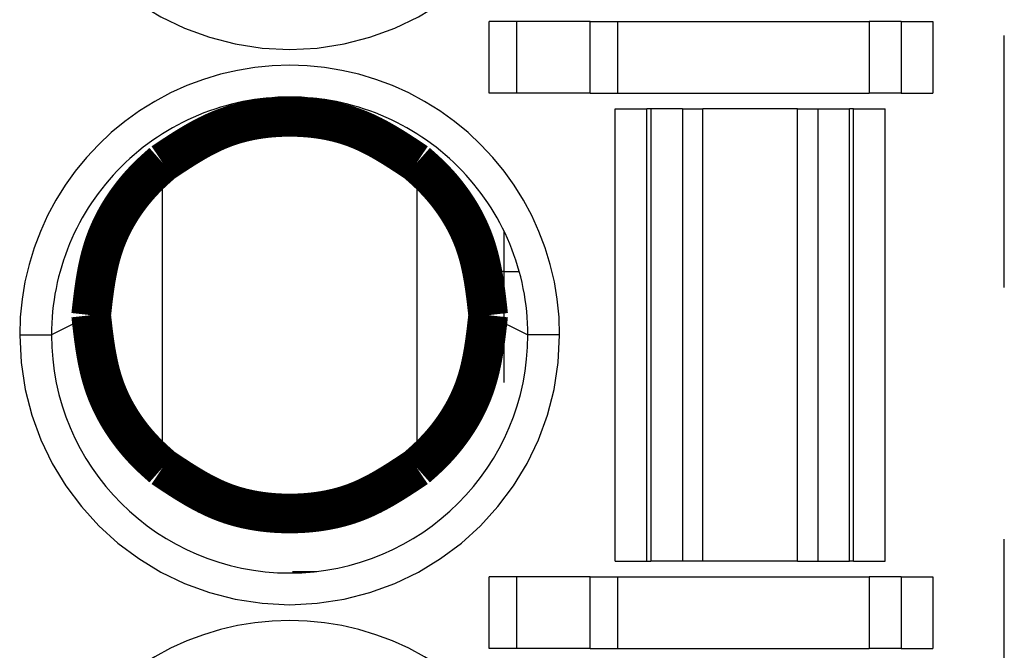
# Model space of a CAD drawing. Extents: x -63 to 93, y -70 to 78.
# Drawn here: x -50 to -43, y 11 to 15 of the extents above; entities that cross this region are included whole.
import ezdxf

# ---------------------------------------------------------------- set-up
doc = ezdxf.new("R2010")
doc.units = 0
doc.header["$LTSCALE"] = 0.25
doc.linetypes.add('PHANTOM', pattern=[63.50000000000001, 31.75, -6.35, 6.35, -6.35, 6.35, -6.35])
doc.layers.get('0').update_dxf_attribs({"linetype": 'CONTINUOUS'})

# ---------------------------------------------------------------- blocks, each defined once
blk = doc.blocks.new('DC_GROUP_2')
at = {"color": 7, "linetype": 'CONTINUOUS'}
for p, q in [((-44.48136710038551, 11.58017436200939), (-44.47349090537199, 11.58017436200939)), ((-44.47349090537199, 11.58017436200939), (-44.45946239343056, 11.58017436200939)), ((-44.45946239343056, 11.58017436200939), (-44.43973558431634, 11.58017436200939)), ((-44.43973558431634, 11.58017436200939), (-44.41494750267037, 11.58017436200939)), ((-44.41494750267037, 11.58017436200939), (-44.38589862024554, 11.58017436200939)), ((-44.38589862024554, 11.58017436200939), (-44.35352817585834, 11.58017436200939)), ((-44.35352817585834, 11.58017436200939), (-44.31888157909879, 11.58017436200939)), ((-44.31888157909879, 11.58017436200939), (-44.28307827970156, 11.58017459484003))]:
    blk.add_line(p, q, dxfattribs=at)
blk = doc.blocks.new('DC_GROUP_138')
at = {"color": 8, "linetype": 'PHANTOM'}
for p, q in [((-49.05847343092927, 13.13017452294193), (-49.19847344922044, 13.06017445558868)), ((-49.19847344922044, 13.06017445558868), (-49.30847347190746, 13.00517450245283))]:
    blk.add_line(p, q, dxfattribs=at)

msp = doc.modelspace()

# ---------------------------------------------------------------- linework, layer by layer
at = {"color": 8, "linetype": 'PHANTOM'}
for p, q in [((-43.3084734197534, -31.1448247714881), (-43.3084734197534, 25.65517466673813)), ((-46.55124642362961, 14.53017447302304), (-46.55124642362961, 14.98017447984498)), ((-46.37804137950906, 14.53017447302304), (-46.37804137950906, 14.98017447984498)), ((-45.91616126185426, 14.53017447302304), (-45.91616126185426, 14.98017447984498)), ((-45.74295621773371, 14.53017447302304), (-45.74295621773371, 14.98017447984498)), ((-44.15847337281474, 14.98017447984498), (-44.15847337281474, 14.53017447302304)), ((-43.7584735866464, 14.98017447984498), (-43.7584735866464, 14.53017447302304)), ((-47.63720672985681, 14.49536495302058), (-47.78966237267622, 14.49536495302058)), ((-45.55847332289585, 11.58017436200939), (-45.55847332289585, 14.43017446827329)), ((-45.53386871179708, 14.43017446827329), (-45.53386871179708, 11.58017436200939)), ((-45.33557989111313, 14.43017446827329), (-45.33557989111313, 11.58017436200939)), ((-45.20590672677525, 11.58017436200939), (-45.20590672677525, 14.43017446827329)), ((-44.6110397990621, 11.58017436200939), (-44.6110397990621, 14.43017446827329)), ((-44.48136710038551, 11.58017436200939), (-44.48136710038551, 14.43017446827329)), ((-44.28307827970156, 11.58017459484003), (-44.28307827970156, 14.43017446827329)), ((-44.25847366860279, 11.58017459484003), (-44.25847366860279, 14.43017446827329)), ((-46.45854955947169, 13.40517452145181), (-46.45854955947169, 13.65916632740013)), ((-46.45854955947169, 13.40517452145181), (-46.36279004102715, 13.40517452145181)), ((-46.55847348680862, 13.13017452294193), (-46.30847344583043, 13.00517450245283)), ((-49.50847348140695, 13.00517450245283), (-49.30847347190746, 13.00517450245283)), ((-46.10847331991562, 13.00517450245283), (-46.30847344583043, 13.00517450245283)), ((-47.78966237267622, 11.5149838772621), (-47.63720672985681, 11.5149838772621)), ((-46.55124642362961, 11.03017436498962), (-46.55124642362961, 11.48017453188262)), ((-46.37804137950906, 11.03017436498962), (-46.37804137950906, 11.48017453188262)), ((-45.91616126185426, 11.03017436498962), (-45.91616126185426, 11.48017453188262)), ((-45.74295621773371, 11.03017436498962), (-45.74295621773371, 11.48017453188262)), ((-44.15847337281474, 11.48017453188262), (-44.15847337281474, 11.03017436498962)), ((-43.7584735866464, 11.48017453188262), (-43.7584735866464, 11.03017436498962))]:
    msp.add_line(p, q, dxfattribs=at)
at = {"color": 7, "linetype": 'CONTINUOUS'}
for p, q in [((-46.37804137950906, 14.98017447984498), (-46.55124642362961, 14.98017447984498)), ((-45.91616126185426, 14.98017447984498), (-46.37804137950906, 14.98017447984498)), ((-45.91616126185426, 14.98017447984498), (-45.74295621773371, 14.98017447984498)), ((-45.74295621773371, 14.98017447984498), (-44.15847337281474, 14.98017447984498)), ((-43.95847324689993, 14.98017447984498), (-44.15847337281474, 14.98017447984498)), ((-43.95847324689993, 14.98017447984498), (-43.95847324689993, 14.53017447302304)), ((-43.95847324689993, 14.98017447984498), (-43.7584735866464, 14.98017447984498)), ((-46.37804137950906, 14.53017447302304), (-46.55124642362961, 14.53017447302304)), ((-45.91616126185426, 14.53017447302304), (-46.37804137950906, 14.53017447302304)), ((-45.91616126185426, 14.53017447302304), (-45.74295621773371, 14.53017447302304)), ((-45.74295621773371, 14.53017447302304), (-44.15847337281474, 14.53017447302304)), ((-43.95847324689993, 14.53017447302304), (-44.15847337281474, 14.53017447302304)), ((-43.95847324689993, 14.53017447302304), (-43.7584735866464, 14.53017447302304)), ((-45.75847344881066, 11.58017436200939), (-45.75847344881066, 14.43017446827329)), ((-45.75847344881066, 14.43017446827329), (-45.55847332289585, 14.43017446827329)), ((-45.53386871179708, 14.43017446827329), (-45.55847332289585, 14.43017446827329)), ((-45.33557989111313, 14.43017446827329), (-45.53386871179708, 14.43017446827329)), ((-45.33557989111313, 14.43017446827329), (-45.20590672677525, 14.43017446827329)), ((-44.6110397990621, 14.43017446827329), (-45.20590672677525, 14.43017446827329)), ((-44.6110397990621, 14.43017446827329), (-44.48136710038551, 14.43017446827329)), ((-44.48136710038551, 14.43017446827329), (-44.28307827970156, 14.43017446827329)), ((-44.25847366860279, 14.43017446827329), (-44.28307827970156, 14.43017446827329)), ((-44.25847366860279, 14.43017446827329), (-44.05847354268798, 14.43017446827329)), ((-44.05847354268798, 11.58017459484003), (-44.05847354268798, 14.43017446827329)), ((-48.60847349686691, 12.16970574269257), (-48.60847349686691, 14.0906431285683)), ((-47.00847342087098, 14.0906431285683), (-47.00847342087098, 12.16970574269257)), ((-46.45854955947169, 13.40517452145181), (-46.55854938959845, 13.40517452145181)), ((-46.45854955947169, 13.30517445849441), (-46.45854955947169, 13.40517452145181)), ((-46.45854955947169, 12.70517454641126), (-46.45854955947169, 13.30517445849441)), ((-45.75847344881066, 11.58017436200939), (-45.55847332289585, 11.58017436200939)), ((-45.55847332289585, 11.58017436200939), (-45.53386871179708, 11.58017436200939)), ((-45.33557989111313, 11.58017436200939), (-45.53386871179708, 11.58017436200939)), ((-45.20590672677525, 11.58017436200939), (-45.33557989111313, 11.58017436200939)), ((-44.6110397990621, 11.58017436200939), (-45.20590672677525, 11.58017436200939)), ((-44.6110397990621, 11.58017436200939), (-44.48136710038551, 11.58017436200939)), ((-44.25847366860279, 11.58017459484003), (-44.28307827970156, 11.58017459484003)), ((-44.25847366860279, 11.58017459484003), (-44.05847354268798, 11.58017459484003)), ((-46.37804137950906, 11.48017453188262), (-46.55124642362961, 11.48017453188262)), ((-45.91616126185426, 11.48017453188262), (-46.37804137950906, 11.48017453188262)), ((-45.91616126185426, 11.48017453188262), (-45.74295621773371, 11.48017453188262)), ((-45.74295621773371, 11.48017453188262), (-44.15847337281474, 11.48017453188262)), ((-43.95847324689993, 11.48017453188262), (-44.15847337281474, 11.48017453188262)), ((-43.95847324689993, 11.48017453188262), (-43.95847324689993, 11.03017436498962)), ((-43.95847324689993, 11.48017453188262), (-43.7584735866464, 11.48017453188262)), ((-46.37804137950906, 11.03017436498962), (-46.55124642362961, 11.03017436498962)), ((-45.91616126185426, 11.03017436498962), (-46.37804137950906, 11.03017436498962)), ((-45.91616126185426, 11.03017436498962), (-45.74295621773371, 11.03017436498962)), ((-45.74295621773371, 11.03017436498962), (-44.15847337281474, 11.03017436498962)), ((-43.95847324689993, 11.03017436498962), (-44.15847337281474, 11.03017436498962)), ((-43.95847324689993, 11.03017436498962), (-43.7584735866464, 11.03017436498962))]:
    msp.add_line(p, q, dxfattribs=at)
at = {"color": 7, "linetype": 'CONTINUOUS', "const_width": 0.25}
for points in [[(-47.00847342087098, 14.0906431285683), (-47.03117153993008, 14.1058416253395), (-47.05388721713209, 14.12099814018291), (-47.0766380106199, 14.13607069117076), (-47.09944147853643, 14.15101729637526), (-47.12231517902458, 14.16579597386863), (-47.14527667022726, 14.18036474172308), (-47.16834351028736, 14.19468161801083), (-47.19153325734784, 14.20870462080411), (-47.21486346955153, 14.22239176817513), (-47.23835170504138, 14.23570107819609), (-47.26201552196029, 14.24859056893923), (-47.28587247845116, 14.26101825847675), (-47.3099401326569, 14.27294216488088), (-47.33423604272041, 14.28432030622383), (-47.3587777667846, 14.29511070057783), (-47.38358286299238, 14.30527136601507), (-47.40866856779554, 14.31476078900991), (-47.43403756450683, 14.32355864630599), (-47.45967235349955, 14.33167400225331), (-47.48555394961075, 14.33911808423443), (-47.51166336767746, 14.34590211963193), (-47.53798162253673, 14.35203733582836), (-47.5644897290256, 14.3575349602063), (-47.5911687019811, 14.36240622014829), (-47.61799955624029, 14.36666234303692), (-47.64496330664019, 14.37031455625474), (-47.67204096801786, 14.37337408718433), (-47.69921355521031, 14.37585216320823), (-47.72646208305461, 14.37776001170903), (-47.75376756638779, 14.37910886006929), (-47.78111102004689, 14.37990993567155), (-47.80847345886894, 14.38017446589841), (-47.835835897691, 14.37990993567155), (-47.86317935135009, 14.37910886006928), (-47.89048483468327, 14.37776001170903), (-47.91773336252757, 14.37585216320824), (-47.94490594972003, 14.37337408718433), (-47.97198361109769, 14.37031455625475), (-47.99894736149759, 14.36666234303692), (-48.02577821575677, 14.36240622014829), (-48.05245718871227, 14.3575349602063), (-48.07896529520114, 14.35203733582836), (-48.10528355006041, 14.34590211963193), (-48.13139296812714, 14.33911808423443), (-48.15727456423834, 14.33167400225331), (-48.18290935323105, 14.32355864630599), (-48.20827834994235, 14.31476078900991), (-48.2333640547455, 14.30527136601507), (-48.25816915095327, 14.29511070057783), (-48.28271087501747, 14.28432030622383), (-48.30700678508098, 14.27294216488088), (-48.33107443928671, 14.26101825847675), (-48.3549313957776, 14.24859056893923), (-48.3785952126965, 14.23570107819609), (-48.40208344818635, 14.22239176817513), (-48.42541366039005, 14.20870462080411), (-48.44860340745051, 14.19468161801084), (-48.47167024751062, 14.18036474172308), (-48.49463173871331, 14.16579597386863), (-48.51750543920146, 14.15101729637526), (-48.54030890711799, 14.13607069117076), (-48.56305970060581, 14.12099814018292), (-48.58577537780781, 14.1058416253395), (-48.60847349686691, 14.0906431285683)], [(-48.60847349686691, 14.0906431285683), (-48.62120233032147, 14.07938060088663), (-48.63390876029531, 14.06808910319117), (-48.64657038330777, 14.05673966546817), (-48.65916479587815, 14.04530331770385), (-48.67166959452576, 14.03375108988443), (-48.68406237576989, 14.02205401199614), (-48.69632083833067, 14.01018330092616), (-48.70842921398543, 13.99812212096638), (-48.72038209831782, 13.98587258934072), (-48.73217500677799, 13.97343850548968), (-48.74380345481607, 13.96082366885374), (-48.75526295788218, 13.94803187887338), (-48.76654903142647, 13.93506693498909), (-48.77765719089909, 13.92193263664136), (-48.78858295175016, 13.90863278327068), (-48.79932182942979, 13.89517117431753), (-48.80986933938816, 13.8815516092224), (-48.82022099707537, 13.86777788742578), (-48.8303723179416, 13.85385380836815), (-48.84031881743693, 13.83978317149), (-48.85005601101154, 13.82556977623182), (-48.85957941411552, 13.81121742203409), (-48.86888454219907, 13.7967299083373), (-48.87796691071227, 13.78211103458194), (-48.88682203510527, 13.7673646002085), (-48.8954454308282, 13.75249440465745), (-48.90383261333121, 13.73750424736929), (-48.91197909806444, 13.72239792778451), (-48.919880400478, 13.70717924534358), (-48.92753203602204, 13.691851999487), (-48.9349295201467, 13.67641998965526), (-48.94206836830212, 13.66088701528884), (-48.94894409593842, 13.64525687582823), (-48.95555221850572, 13.6295333707139), (-48.9618882514542, 13.61372029938637), (-48.96794771023397, 13.5978214612861), (-48.97372647323283, 13.58184063405998), (-48.9792277545823, 13.56578115485965), (-48.98446158251984, 13.54964595166474), (-48.98943824371518, 13.53343793693657), (-48.994168024838, 13.51716002313647), (-48.99866121255796, 13.50081512272578), (-49.0029280935448, 13.48440614816582), (-49.00697895446816, 13.46793601191792), (-49.01082408199775, 13.45140762644341), (-49.01447376280327, 13.43482390420363), (-49.01793828355439, 13.41818775765991), (-49.0212279309208, 13.40150209927356), (-49.02435299157219, 13.38476984150594), (-49.02732375217827, 13.36799389681836), (-49.03015049940868, 13.35117717767215), (-49.03284351993317, 13.33432259652865), (-49.03541310042137, 13.31743306584918), (-49.03786952754301, 13.30051149809508), (-49.04022308796775, 13.28356080572768), (-49.04248406836531, 13.26658390120831), (-49.04466275540536, 13.24958369699829), (-49.04676943575758, 13.23256310555896), (-49.04881439609167, 13.21552503935165), (-49.05080792307733, 13.19847241083769), (-49.05276030338422, 13.1814081324784), (-49.05468182368205, 13.16433511673513), (-49.05658277064051, 13.14725627606919), (-49.05847343092927, 13.13017452294193)], [(-46.55847348680862, 13.13017452294193), (-46.56036414709739, 13.1472562760692), (-46.56226509405584, 13.16433511673513), (-46.56418661435367, 13.1814081324784), (-46.56613899466056, 13.19847241083769), (-46.56813252164621, 13.21552503935165), (-46.5701774819803, 13.23256310555896), (-46.57228416233252, 13.24958369699829), (-46.57446284937257, 13.26658390120831), (-46.57672382977012, 13.28356080572768), (-46.57907739019488, 13.30051149809509), (-46.5815338173165, 13.31743306584918), (-46.58410339780472, 13.33432259652865), (-46.58679641832919, 13.35117717767215), (-46.58962316555962, 13.36799389681836), (-46.59259392616568, 13.38476984150594), (-46.59571898681708, 13.40150209927357), (-46.59900863418349, 13.41818775765991), (-46.60247315493461, 13.43482390420363), (-46.60612283574012, 13.45140762644341), (-46.60996796326971, 13.46793601191792), (-46.61401882419308, 13.48440614816582), (-46.61828570517991, 13.50081512272578), (-46.62277889289989, 13.51716002313647), (-46.6275086740227, 13.53343793693657), (-46.63248533521804, 13.54964595166474), (-46.63771916315559, 13.56578115485966), (-46.64322044450505, 13.58184063405998), (-46.64899920750393, 13.5978214612861), (-46.65505866628369, 13.61372029938637), (-46.66139469923218, 13.62953337071391), (-46.66800282179948, 13.64525687582823), (-46.67487854943577, 13.66088701528884), (-46.6820173975912, 13.67641998965526), (-46.68941488171585, 13.691851999487), (-46.69706651725989, 13.70717924534358), (-46.70496781967346, 13.72239792778451), (-46.71311430440667, 13.73750424736929), (-46.72150148690969, 13.75249440465745), (-46.73012488263262, 13.7673646002085), (-46.73898000702563, 13.78211103458194), (-46.74806237553882, 13.79672990833731), (-46.75736750362235, 13.81121742203409), (-46.76689090672635, 13.82556977623182), (-46.77662810030095, 13.83978317149001), (-46.78657459979629, 13.85385380836815), (-46.7967259206625, 13.86777788742578), (-46.80707757834972, 13.8815516092224), (-46.81762508830808, 13.89517117431753), (-46.82836396598773, 13.90863278327068), (-46.8392897268388, 13.92193263664136), (-46.85039788631141, 13.93506693498909), (-46.8616839598557, 13.94803187887338), (-46.87314346292181, 13.96082366885373), (-46.88477191095988, 13.97343850548968), (-46.89656481942006, 13.98587258934072), (-46.90851770375244, 13.99812212096638), (-46.9206260794072, 14.01018330092616), (-46.93288454196798, 14.02205401199614), (-46.94527732321211, 14.03375108988443), (-46.95778212185972, 14.04530331770385), (-46.97037653443009, 14.05673966546817), (-46.98303815744256, 14.06808910319117), (-46.99574458741643, 14.07938060088661), (-47.00847342087098, 14.09064312856827)], [(-49.05847343092927, 13.13017452294193), (-49.05658277390085, 13.11309276565389), (-49.05468183019209, 13.09601392083511), (-49.05276031312269, 13.07894090095486), (-49.0508079360123, 13.0618766184824), (-49.04881441218063, 13.044823985887), (-49.04676945494731, 13.02778591563792), (-49.04466277763202, 13.01076532020442), (-49.04248409355446, 12.99376511205577), (-49.0402231160343, 12.97678820366124), (-49.03786955839121, 12.95983750749008), (-49.03541313394484, 12.94291593601156), (-49.03284355601489, 12.92602640169495), (-49.030150537921, 12.9091718170095), (-49.02732379298291, 12.89235509442449), (-49.02435303452024, 12.87557914640918), (-49.02122797585267, 12.85884688543282), (-49.01793833029988, 12.84216122396469), (-49.01447381118155, 12.82552507447405), (-49.01082413181735, 12.80894134943016), (-49.00697900552694, 12.79241296130229), (-49.00292814563003, 12.7759428225597), (-48.99866126544624, 12.75953384567166), (-48.99416807829531, 12.74318894310743), (-48.98943829749685, 12.72691102733626), (-48.98446163637058, 12.71070301082744), (-48.97922780823613, 12.69456780605021), (-48.97372652641322, 12.67850832547385), (-48.96794776263942, 12.66252749708446), (-48.96188830269244, 12.64662865802052), (-48.95555226819732, 12.63081558590513), (-48.94894414373672, 12.61509208015533), (-48.94206841389326, 12.59946194018817), (-48.93492956324961, 12.5839289654207), (-48.92753207638837, 12.56849695526996), (-48.91988043789222, 12.553169709153), (-48.91197913234377, 12.53795102648688), (-48.90383264432569, 12.52284470668864), (-48.89544545842058, 12.50785454917532), (-48.88682205921111, 12.49298435336398), (-48.87796693127992, 12.47823791867166), (-48.86888455920963, 12.46361904451542), (-48.8595794275829, 12.44913153031229), (-48.85005602098235, 12.43477917547934), (-48.84031882399063, 12.4205657794336), (-48.83037232119038, 12.40649514159212), (-48.82022099716425, 12.39257106137196), (-48.80986933649487, 12.37879733819016), (-48.79932182376488, 12.36517777146376), (-48.7885829435569, 12.35171616060982), (-48.77765718045362, 12.33841630504539), (-48.76654901903763, 12.32528200418751), (-48.75526294389159, 12.31231705745323), (-48.74380343959813, 12.2995252642596), (-48.73217499073991, 12.28691042402367), (-48.72038208189956, 12.27447633616248), (-48.70842919765971, 12.26222680009309), (-48.696320822603, 12.25016561523253), (-48.68406236117764, 12.23829489877717), (-48.67166958158075, 12.22659781503042), (-48.65916478500846, 12.21504558095602), (-48.64657037485586, 12.20360922661951), (-48.633908754518, 12.1922597820864), (-48.62120232739, 12.18096827742224), (-48.60847349686691, 12.16970574269254)], [(-47.00847342087098, 12.16970574269254), (-46.9957445903479, 12.18096827742224), (-46.9830381632199, 12.1922597820864), (-46.97037654288205, 12.20360922661951), (-46.95778213272946, 12.21504558095602), (-46.94527733615717, 12.22659781503042), (-46.93288455656028, 12.23829489877716), (-46.9206260951349, 12.25016561523253), (-46.9085177200782, 12.26222680009308), (-46.89656483583836, 12.27447633616248), (-46.88477192699799, 12.28691042402367), (-46.87314347813978, 12.2995252642596), (-46.86168397384631, 12.31231705745323), (-46.85039789870027, 12.32528200418751), (-46.83928973728428, 12.33841630504539), (-46.82836397418099, 12.35171616060983), (-46.81762509397302, 12.36517777146376), (-46.80707758124301, 12.37879733819016), (-46.79672592057364, 12.39257106137196), (-46.7865745965475, 12.40649514159212), (-46.77662809374726, 12.4205657794336), (-46.76689089675553, 12.43477917547934), (-46.75736749015499, 12.44913153031229), (-46.74806235852824, 12.46361904451542), (-46.73897998645796, 12.47823791867166), (-46.73012485852677, 12.49298435336398), (-46.7215014593173, 12.50785454917532), (-46.7131142734122, 12.52284470668864), (-46.70496778539411, 12.53795102648688), (-46.69706647984567, 12.553169709153), (-46.68941484134951, 12.56849695526996), (-46.68201735448828, 12.5839289654207), (-46.67487850384461, 12.59946194018817), (-46.66800277400116, 12.61509208015533), (-46.66139464954055, 12.63081558590513), (-46.65505861504543, 12.64662865802052), (-46.64899915509844, 12.66252749708446), (-46.64322039132465, 12.67850832547385), (-46.63771910950174, 12.69456780605021), (-46.63248528136729, 12.71070301082744), (-46.62750862024102, 12.72691102733626), (-46.62277883944256, 12.74318894310742), (-46.61828565229161, 12.75953384567166), (-46.61401877210785, 12.7759428225597), (-46.60996791221091, 12.79241296130229), (-46.60612278592052, 12.80894134943016), (-46.60247310655632, 12.82552507447405), (-46.59900858743798, 12.84216122396469), (-46.5957189418852, 12.85884688543282), (-46.59259388321763, 12.87557914640917), (-46.58962312475497, 12.89235509442449), (-46.58679637981685, 12.9091718170095), (-46.584103361723, 12.92602640169495), (-46.58153378379303, 12.94291593601156), (-46.57907735934668, 12.95983750749008), (-46.57672380170357, 12.97678820366124), (-46.57446282418341, 12.99376511205577), (-46.57228414010584, 13.01076532020442), (-46.57017746279058, 13.02778591563792), (-46.56813250555726, 13.044823985887), (-46.56613898172557, 13.0618766184824), (-46.56418660461519, 13.07894090095486), (-46.5622650875458, 13.09601392083511), (-46.56036414383706, 13.11309276565389), (-46.55847348680862, 13.13017452294193)], [(-48.60847349686691, 12.16970574269257), (-48.58577537569987, 12.1545072531651), (-48.56305969640536, 12.13935074554875), (-48.54030890085595, 12.12427820175464), (-48.51750543092414, 12.10933160369386), (-48.49463172848247, 12.09455293327756), (-48.47167023540349, 12.07998417241683), (-48.44860339355976, 12.0656673030228), (-48.42541364482376, 12.05164430700657), (-48.40208343106809, 12.03795716627928), (-48.37859519416524, 12.02464786275203), (-48.35493137598777, 12.01175837833594), (-48.33107441840821, 11.99933069494213), (-48.30700676329911, 11.9874067944817), (-48.282710852533, 11.97602865886578), (-48.25816912798241, 11.96523827000549), (-48.23336403151988, 11.95507760981193), (-48.20827832671115, 11.9455881917908), (-48.18290933026977, 11.93679033915263), (-48.15727454181155, 11.92867498753774), (-48.13139294648054, 11.92123090956418), (-48.1052835294208, 11.91444687785002), (-48.07896527577638, 11.90831166501334), (-48.05245717069136, 11.90281404367219), (-48.0257781993098, 11.89794278644463), (-47.99894734677576, 11.89368666594874), (-47.97198359823329, 11.89003445480258), (-47.94490593882645, 11.88697492562421), (-47.91773335369932, 11.88449685103171), (-47.89048482799594, 11.88258900364313), (-47.86317934686037, 11.88124015607654), (-47.83583589543669, 11.88043908095), (-47.80847345886894, 11.88017455088158), (-47.7811110223012, 11.88043908095), (-47.75376757087751, 11.88124015607654), (-47.72646208974194, 11.88258900364313), (-47.69921356403857, 11.88449685103171), (-47.67204097891143, 11.88697492562422), (-47.64496331950459, 11.89003445480258), (-47.61799957096213, 11.89368666594874), (-47.59116871842807, 11.89794278644463), (-47.56448974704651, 11.90281404367219), (-47.53798164196149, 11.90831166501334), (-47.51166338831709, 11.91444687785003), (-47.48555397125734, 11.92123090956418), (-47.45967237592632, 11.92867498753774), (-47.4340375874681, 11.93679033915263), (-47.40866859102672, 11.9455881917908), (-47.38358288621797, 11.95507760981194), (-47.35877778975545, 11.96523827000549), (-47.33423606520487, 11.97602865886578), (-47.30994015443875, 11.9874067944817), (-47.28587249932966, 11.99933069494213), (-47.26201554175009, 12.01175837833594), (-47.23835172357262, 12.02464786275203), (-47.21486348666977, 12.03795716627928), (-47.1915332729141, 12.05164430700657), (-47.16834352417812, 12.0656673030228), (-47.14527668233437, 12.07998417241683), (-47.1223151892554, 12.09455293327755), (-47.09944148681375, 12.10933160369386), (-47.07663801688194, 12.12427820175463), (-47.05388722133252, 12.13935074554875), (-47.03117154203802, 12.1545072531651), (-47.00847342087098, 12.16970574269257)]]:
    msp.add_lwpolyline(points, dxfattribs=at)
at = {"color": 8, "linetype": 'PHANTOM'}
for centre, radius, start, end in [((-47.80847347170743, 16.50517447011055), 1.699999999999989, 180.0000001358965, 1.358946184e-07), ((-47.80847346340605, 13.00517447011055), 1.700000000000017, 1.358946095e-07, 180.0000001358975), ((-47.80847346340605, 13.00517447011055), 1.700000000000017, 180.0000001358975, 1.358946184e-07), ((-47.80847345510469, 9.505174470110546), 1.700000000000017, 1.358946095e-07, 180.0000001358975)]:
    msp.add_arc(centre, radius, start, end, dxfattribs=at)
at = {"color": 7, "linetype": 'CONTINUOUS'}
for start, end in [(90.00000013589583, 180.0000001358969), (1.358936515e-07, 90.00000013589583), (180.0000001358969, 1.358936515e-07)]:
    msp.add_arc((-47.80847346340605, 13.00517447011055), 1.5, start, end, dxfattribs=at)

# ---------------------------------------------------------------- block references
at = {"linetype": 'PHANTOM'}
msp.add_blockref('DC_GROUP_138', (0, 0), dxfattribs=at)
at = {"linetype": 'CONTINUOUS'}
msp.add_blockref('DC_GROUP_2', (0, 0), dxfattribs=at)

doc.saveas('drawing.dxf')
